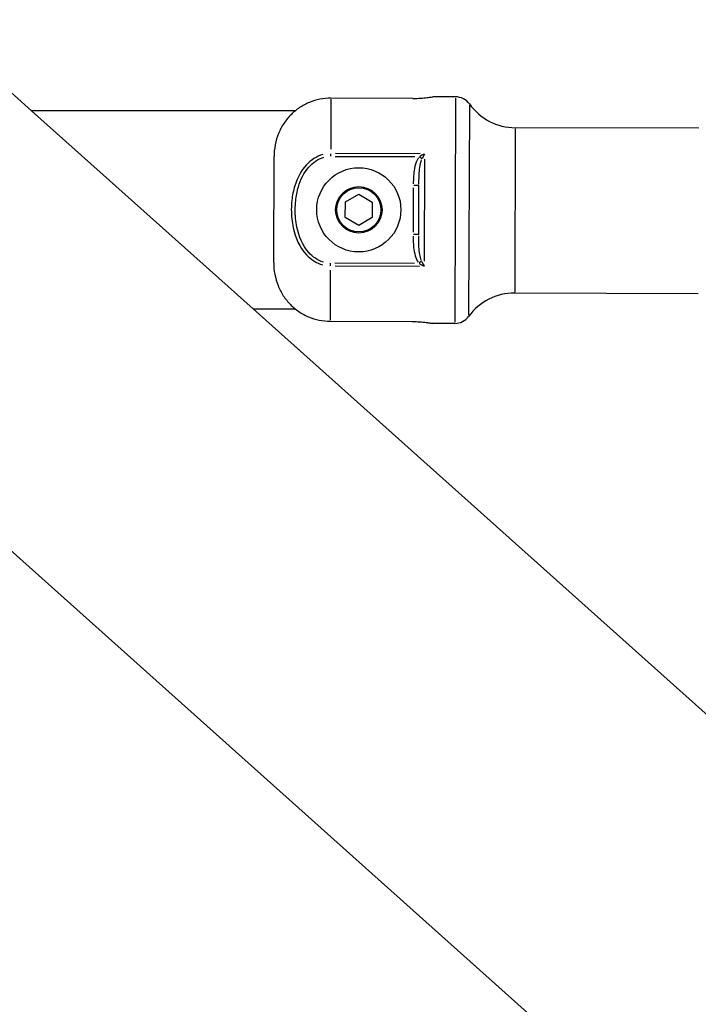
# Model space of a CAD drawing. Units: millimetres. Extents: x -495 to 17134, y 1037 to 13340.
# Drawn here: x 13220 to 13340, y 9342 to 9516 of the extents above; entities that cross this region are included whole.
import ezdxf

# ---------------------------------------------------------------- set-up
doc = ezdxf.new("R2010")
doc.units = ezdxf.units.MM
doc.header["$MEASUREMENT"] = 0
doc.styles.get("Standard").update_dxf_attribs({"font": 'square721_bt_roman.ttf'})
doc.dimstyles.get("Standard").update_dxf_attribs({"dimtxt": 200, "dimasz": 100, "dimexe": 0.18, "dimexo": 0.0625, "dimgap": 40, "dimtad": 1, "dimdec": 0, "dimlfac": 0.1, "dimrnd": 5, "dimzin": 0, "dimdsep": 46, "dimtxsty": 'Standard', "dimcen": 0.09, "dimse1": 1, "dimse2": 1, "dimadec": 0, "dimazin": 0, "dimtfac": 1, "dimtdec": 0, "dimtofl": 0, "dimtmove": 0, "dimatfit": 3, "dimfxl": 1, "dimtolj": 1, "dimtzin": 0, "dimarcsym": 0})

# ---------------------------------------------------------------- blocks, each defined once
blk = doc.blocks.new('*D3')
at = {"color": 0, "lineweight": -2, "transparency": 16777216}
blk.add_line((13134.78, 12909.47), (16533.11, 12909.47), dxfattribs=at)
at = {"color": 0, "transparency": 16777216}
for points in [[(13134.78, 12939.47), (13134.78, 12879.47), (12954.78, 12909.47)], [(16533.11, 12939.47), (16533.11, 12879.47), (16713.11, 12909.47)]]:
    blk.add_solid(points, dxfattribs=at)
at = {"layer": 'Defpoints', "color": 0, "transparency": 16777216}
for p in [(16713.11, 12909.47), (12954.78, 8180.61), (16713.11, 7733.9)]:
    blk.add_point(p, dxfattribs=at)
at = {"color": 0, "transparency": 16777216, "insert": (14833.95, 13143.1), "char_height": 300, "attachment_point": 5}
blk.add_mtext('\\A1;375', dxfattribs=at)
blk = doc.blocks.new('*D4')
at = {"color": 0, "lineweight": -2, "transparency": 16777216}
blk.add_line((12827.1, 12622.39), (12827.1, 7907.96), dxfattribs=at)
at = {"color": 0, "transparency": 16777216}
for points in [[(12797.1, 12622.39), (12857.1, 12622.39), (12827.1, 12802.39)], [(12797.1, 7907.96), (12857.1, 7907.96), (12827.1, 7727.96)]]:
    blk.add_solid(points, dxfattribs=at)
at = {"layer": 'Defpoints', "color": 0, "transparency": 16777216}
for p in [(14010.9, 12802.39), (12827.1, 7727.96), (14010.9, 7727.96)]:
    blk.add_point(p, dxfattribs=at)
at = {"color": 0, "transparency": 16777216, "insert": (12593.47, 10265.18), "char_height": 300, "attachment_point": 5, "rotation": 90}
blk.add_mtext('\\A1;505', dxfattribs=at)

msp = doc.modelspace()

# ---------------------------------------------------------------- linework, layer by layer
for p, q in [((13108.22, 9602.1), (13222.44, 9499.93)), ((13275.29, 9501.97), (13275.26, 9493.12)), ((13289.79, 9502.09), (13275.29, 9502.14)), ((13297.32, 9502.37), (13293.29, 9502.38)), ((13297.32, 9502.12), (13297.18, 9462.62)), ((13222.44, 9499.93), (13261.57, 9464.93)), ((13269.04, 9499.93), (13222.44, 9499.93)), ((13299.75, 9500.88), (13299.62, 9463.84)), ((13307.85, 9496.75), (13307.75, 9467.91)), ((13340.27, 9496.82), (13307.85, 9496.93)), ((13265.19, 9473.12), (13265.25, 9491.85)), ((13275.26, 9491.89), (13275.26, 9492.34)), ((13276.04, 9491.87), (13290.12, 9491.82)), ((13291.03, 9492.31), (13276.09, 9492.36)), ((13291.36, 9491.43), (13290.93, 9491.79)), ((13291.85, 9491.39), (13291.79, 9473.39)), ((13289.84, 9486.29), (13289.81, 9478.5)), ((13290.83, 9486.72), (13289.92, 9486.73)), ((13290.81, 9478.06), (13290.84, 9486.72)), ((13277.84, 9481.06), (13277.85, 9483.81)), ((13277.85, 9483.81), (13280.23, 9485.18)), ((13280.23, 9485.18), (13282.61, 9483.8)), ((13282.61, 9483.8), (13282.6, 9481.05)), ((13280.21, 9479.68), (13277.84, 9481.06)), ((13282.6, 9481.05), (13280.21, 9479.68)), ((13290.8, 9478.06), (13289.89, 9478.07)), ((13275.18, 9471.78), (13275.15, 9462.93)), ((13275.19, 9473), (13275.19, 9472.55)), ((13290.06, 9472.97), (13275.97, 9473.02)), ((13276.02, 9472.53), (13290.96, 9472.48)), ((13291.3, 9473.35), (13290.87, 9472.99)), ((13340.17, 9467.62), (13307.75, 9467.73)), ((13169.59, 9466.3), (14010.33, 8714.27)), ((13261.57, 9464.93), (14010.33, 8795.17)), ((13261.57, 9464.93), (13269.01, 9464.93)), ((13275.15, 9462.76), (13289.65, 9462.71)), ((13297.18, 9462.37), (13293.15, 9462.38))]:
    msp.add_line(p, q)
for radius in [7.43, 4.1, 3.89]:
    msp.add_circle((13280.22, 9482.43), radius)
for centre, radius, start, end in [((13297.31, 9499.37), 3, 35.5742, 89.7983), ((13307.89, 9506.93), 10, 215.5742, 269.7983), ((13307.71, 9457.73), 10, 89.7983, 144.0225), ((13297.19, 9465.37), 3, 269.7983, 324.0225)]:
    msp.add_arc(centre, radius, start, end)
for centre, major_axis, start_param, end_param in [((13291.8, 9491.69), (-0.92, -1.73), 4.440769, 4.911232), ((13291.73, 9473.09), (-0.9, 1.74), 1.371953, 1.842416)]:
    msp.add_ellipse(centre, major_axis=major_axis, ratio=0.127477, start_param=start_param, end_param=end_param)
for points, knots in [([(13275.29, 9502.14), (13274.68, 9502.14), (13274.01, 9502.08), (13272.7, 9501.83), (13272.06, 9501.63), (13270.93, 9501.16), (13270.33, 9500.84), (13269.21, 9500.1), (13268.69, 9499.66), (13267.81, 9498.78), (13267.37, 9498.25), (13266.61, 9497.11), (13266.3, 9496.5), (13265.81, 9495.32), (13265.59, 9494.63), (13265.32, 9493.22), (13265.26, 9492.51), (13265.25, 9491.85)], [-2.425966, -2.425966, -2.425966, -2.425966, -2.242404, -2.242404, -2.058842, -2.058842, -1.873836, -1.873836, -1.68883, -1.68883, -1.500578, -1.500578, -1.312326, -1.312326, -1.115489, -1.115489, -0.918652, -0.918652, -0.918652, -0.918652]), ([(13289.79, 9502.09), (13290.23, 9502.09), (13290.7, 9502.1), (13291.56, 9502.16), (13291.96, 9502.2), (13292.58, 9502.27), (13292.85, 9502.31), (13293.2, 9502.37), (13293.29, 9502.38), (13293.29, 9502.38)], [-2.1141313, -2.1141313, -2.1141313, -2.1141313, -1.9819959, -1.9819959, -1.8498606, -1.8498606, -1.7177295, -1.7177295, -1.5855985, -1.5855985, -1.5855985, -1.5855985]), ([(13273.9, 9492.18), (13272.77, 9491.87), (13271.75, 9491.2), (13269.99, 9489.3), (13269.34, 9488), (13268.66, 9485.82), (13268.49, 9484.96), (13268.34, 9483.56), (13268.31, 9483.01), (13268.3, 9481.39), (13268.41, 9480.3), (13269.02, 9477.53), (13269.73, 9475.84), (13271.72, 9473.69), (13272.73, 9473.03), (13273.83, 9472.73)], [0.05, 0.05, 0.05, 0.05, 0.1775, 0.1775, 0.3375, 0.3375, 0.4375, 0.4375, 0.5, 0.5, 0.625, 0.625, 0.825, 0.825, 0.95, 0.95, 0.95, 0.95]), ([(13273.97, 9473.21), (13272.98, 9473.5), (13272.07, 9474.11), (13270.28, 9476.14), (13269.64, 9477.74), (13269.09, 9480.39), (13268.99, 9481.43), (13269, 9482.99), (13269.03, 9483.51), (13269.17, 9484.85), (13269.32, 9485.68), (13269.93, 9487.75), (13270.51, 9488.98), (13272.1, 9490.78), (13273.02, 9491.41), (13274.03, 9491.7)], [0.05, 0.05, 0.05, 0.05, 0.175, 0.175, 0.375, 0.375, 0.5, 0.5, 0.5625, 0.5625, 0.6625, 0.6625, 0.8225, 0.8225, 0.95, 0.95, 0.95, 0.95]), ([(13290.75, 9491.6), (13290.66, 9491.47), (13290.33, 9490.88), (13289.92, 9489.34), (13289.85, 9487.91), (13289.84, 9486.99)], [0.0264408, 0.0264408, 0.0264408, 0.0264408, 0.0755452, 0.2266357, 0.5023759, 0.5023759, 0.5023759, 0.5023759]), ([(13290.84, 9486.98), (13290.84, 9487.87), (13290.88, 9489.22), (13291.09, 9490.6), (13291.25, 9491.11), (13291.3, 9491.23)], [-0.5023759, -0.5023759, -0.5023759, -0.5023759, -0.2266357, -0.0755452, -0.0264408, -0.0264408, -0.0264408, -0.0264408]), ([(13289.81, 9477.8), (13289.81, 9477.13), (13289.85, 9475.96), (13290.11, 9474.39), (13290.45, 9473.52), (13290.68, 9473.18)], [0.0264399, 0.0264399, 0.0264399, 0.0264399, 0.2266279, 0.3777131, 0.5023585, 0.5023585, 0.5023585, 0.5023585]), ([(13291.24, 9473.55), (13291.12, 9473.85), (13290.95, 9474.61), (13290.82, 9476.04), (13290.81, 9477.16), (13290.81, 9477.81)], [-0.5023585, -0.5023585, -0.5023585, -0.5023585, -0.3777131, -0.2266279, -0.0264399, -0.0264399, -0.0264399, -0.0264399]), ([(13265.19, 9473.12), (13265.19, 9472.46), (13265.24, 9471.74), (13265.51, 9470.34), (13265.72, 9469.65), (13266.2, 9468.46), (13266.51, 9467.84), (13267.26, 9466.7), (13267.7, 9466.17), (13268.57, 9465.28), (13269.08, 9464.84), (13270.2, 9464.09), (13270.79, 9463.77), (13271.93, 9463.29), (13272.57, 9463.09), (13273.87, 9462.82), (13274.54, 9462.76), (13275.15, 9462.76)], [-8.785213, -8.785213, -8.785213, -8.785213, -8.588375, -8.588375, -8.391538, -8.391538, -8.203286, -8.203286, -8.015034, -8.015034, -7.830028, -7.830028, -7.645023, -7.645023, -7.46146, -7.46146, -7.277898, -7.277898, -7.277898, -7.277898]), ([(13289.65, 9462.71), (13290.09, 9462.7), (13290.56, 9462.69), (13291.42, 9462.62), (13291.82, 9462.58), (13292.44, 9462.5), (13292.71, 9462.46), (13293.06, 9462.4), (13293.15, 9462.38), (13293.15, 9462.38)], [0, 0, 0, 0, 0.1321354, 0.1321354, 0.2642707, 0.2642707, 0.3964018, 0.3964018, 0.5285328, 0.5285328, 0.5285328, 0.5285328])]:
    msp.add_open_spline(points, degree=3, knots=knots)
for points in [[(13291.81, 9492.28), (13291.52, 9492.15), (13291.22, 9492), (13290.95, 9491.84)], [(13290.88, 9472.95), (13291.16, 9472.78), (13291.45, 9472.63), (13291.74, 9472.5)]]:
    msp.add_open_spline(points, degree=3)

# ---------------------------------------------------------------- dimensions: what is measured, and where the dimension line sits
dim = msp.add_linear_dim(base=(16713.11, 12909.47), p1=(12954.78, 8180.61), p2=(16713.11, 7733.9), dimstyle='Standard', override={"dimtxt": 300, "dimasz": 180, "dimgap": 80})
dim.commit()
dim.dimension.update_dxf_attribs({"geometry": '*D3', "text_midpoint": (14833.95, 13143.1)})
dim = msp.add_linear_dim(base=(12827.1, 7727.96), p1=(14010.9, 12802.39), p2=(14010.9, 7727.96), angle=90, dimstyle='Standard', override={"dimtxt": 300, "dimasz": 180, "dimgap": 80})
dim.commit()
dim.dimension.update_dxf_attribs({"geometry": '*D4', "text_midpoint": (12593.47, 10265.18)})

doc.saveas('drawing.dxf')
